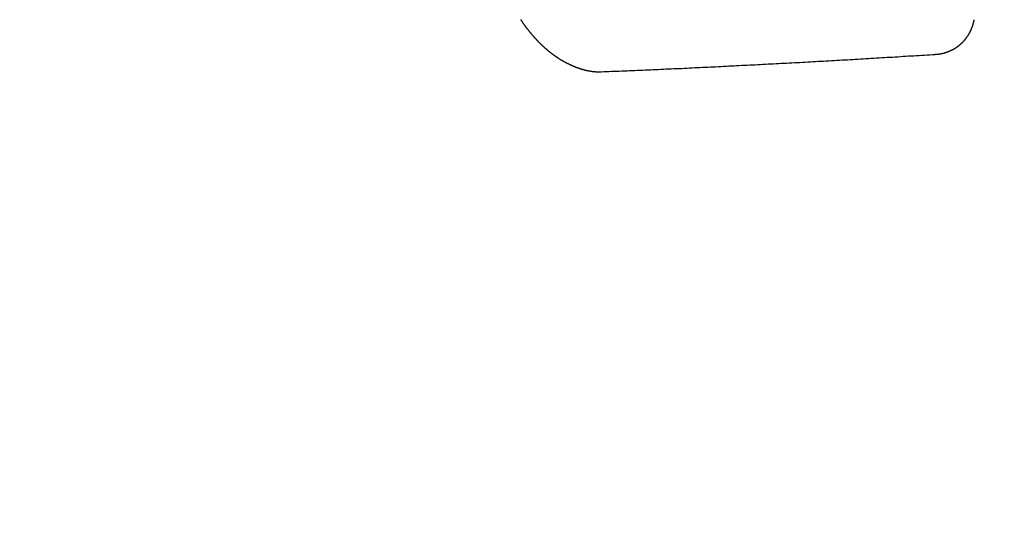
# Model space of a CAD drawing. Units: inches. Extents: x 0 to 26473, y -25 to 8845.
# Drawn here: x 15621 to 15632, y 6776 to 6782 of the extents above; entities that cross this region are included whole.
import ezdxf

# ---------------------------------------------------------------- set-up
doc = ezdxf.new("R2010")
doc.units = ezdxf.units.IN
doc.header["$MEASUREMENT"] = 0
doc.linetypes.add('HIDDEN', pattern=[0.375, 0.25, -0.125])
doc.layers.add('150-機器', color=8, linetype='Continuous')
doc.layers.add('160-文字', color=254, linetype='Continuous')
doc.styles.add('KH001', font='txt')
doc.dimstyles.new('KH1xx030', dxfattribs={"dimscale": 30, "dimtxt": 2, "dimasz": 0.6, "dimexe": 0.3, "dimexo": 1.2, "dimgap": 0.5, "dimtad": 3, "dimdec": 1, "dimdsep": 46, "dimlunit": 6, "dimtxsty": 'KH001', "dimblk": 'DOT', "dimcen": 1, "dimdle": 1, "dimclrd": 256, "dimclre": 256, "dimclrt": 256, "dimadec": 0, "dimazin": 0, "dimtfac": 1, "dimtdec": 1, "dimtix": 1, "dimtmove": 2, "dimatfit": 3, "dimldrblk": 'CLOSEDBLANK', "dimfxl": 1, "dimtolj": 1, "dimtzin": 0, "dimlwd": -1, "dimlwe": -1, "dimarcsym": 0})

# ---------------------------------------------------------------- blocks, each defined once
blk = doc.blocks.new('F402_H')
at = {"layer": '150-機器', "color": 13, "linetype": 'HIDDEN'}
for points in [[(215.31, -158.977), (215.308, -158.977), (215.306, -158.976), (215.303, -158.976), (215.301, -158.976), (215.298, -158.976), (215.295, -158.975), (215.293, -158.975), (215.291, -158.975), (215.288, -158.975), (215.286, -158.975), (215.284, -158.974), (215.281, -158.974), (215.279, -158.973), (215.276, -158.973), (215.274, -158.973), (215.271, -158.973), (215.269, -158.973), (215.266, -158.972), (215.264, -158.971), (215.262, -158.971), (215.26, -158.971), (215.257, -158.971), (215.255, -158.97), (215.252, -158.969), (215.249, -158.97), (215.247, -158.969), (215.245, -158.969), (215.243, -158.969), (215.24, -158.968), (215.237, -158.968), (215.235, -158.967), (215.233, -158.967), (215.231, -158.966), (215.229, -158.965), (215.226, -158.965), (215.224, -158.964), (215.222, -158.964), (215.22, -158.964), (215.217, -158.963), (215.214, -158.962), (215.213, -158.961), (215.211, -158.961), (215.208, -158.961), (215.205, -158.96), (215.203, -158.959), (215.201, -158.958), (215.199, -158.958), (215.197, -158.958), (215.194, -158.957), (215.192, -158.955), (215.19, -158.955), (215.188, -158.955), (215.185, -158.954), (215.183, -158.953), (215.181, -158.952), (215.179, -158.952), (215.176, -158.95), (215.174, -158.95), (215.173, -158.949), (215.17, -158.949), (215.167, -158.948), (215.166, -158.947), (215.164, -158.946), (215.162, -158.945), (215.159, -158.944), (215.157, -158.944), (215.155, -158.943), (215.153, -158.942), (215.15, -158.941), (215.148, -158.94), (215.147, -158.939), (215.144, -158.939), (215.142, -158.937), (215.14, -158.937), (215.138, -158.936), (215.136, -158.935), (215.133, -158.934), (215.132, -158.933), (215.13, -158.932), (215.128, -158.931), (215.125, -158.93), (215.123, -158.929), (215.122, -158.928), (215.119, -158.928), (215.117, -158.926), (215.115, -158.925), (215.113, -158.924), (215.111, -158.923), (215.109, -158.921), (215.107, -158.921), (215.105, -158.92), (215.104, -158.919), (215.101, -158.917), (215.099, -158.917), (215.097, -158.916), (215.096, -158.915), (215.093, -158.913), (215.091, -158.912), (215.089, -158.911), (215.088, -158.91), (215.085, -158.908), (215.084, -158.907), (215.082, -158.906), (215.08, -158.906), (215.077, -158.904), (215.076, -158.903), (215.074, -158.902), (215.072, -158.901), (215.07, -158.899), (215.068, -158.898), (215.067, -158.897), (215.064, -158.895), (215.063, -158.894), (215.061, -158.893), (215.059, -158.892), (215.057, -158.89), (215.055, -158.889), (215.054, -158.888), (215.052, -158.886), (215.05, -158.885), (215.048, -158.884), (215.046, -158.882), (215.045, -158.881), (215.042, -158.88), (215.041, -158.878), (215.039, -158.877), (215.037, -158.876), (215.035, -158.874), (215.034, -158.872), (215.032, -158.871), (215.031, -158.87), (215.028, -158.868), (215.026, -158.867), (215.025, -158.865), (215.024, -158.864), (215.021, -158.862), (215.02, -158.861), (215.018, -158.86), (215.017, -158.858), (215.015, -158.856), (215.013, -158.855), (215.011, -158.854), (215.01, -158.852), (215.008, -158.851), (215.006, -158.849), (215.005, -158.847), (215.003, -158.846), (215.001, -158.845), (215, -158.843), (214.998, -158.841), (214.997, -158.84), (214.995, -158.838), (214.993, -158.837), (214.992, -158.835), (214.99, -158.834), (214.989, -158.832), (214.987, -158.83), (214.986, -158.828), (214.984, -158.827), (214.983, -158.826), (214.981, -158.823), (214.979, -158.822), (214.978, -158.82), (214.976, -158.819), (214.975, -158.817), (214.973, -158.814), (214.972, -158.813), (214.971, -158.811), (214.969, -158.81), (214.967, -158.808), (214.966, -158.806), (214.965, -158.804), (214.963, -158.802), (214.962, -158.801), (214.96, -158.799), (214.959, -158.797), (214.957, -158.796), (214.956, -158.794), (214.955, -158.792), (214.953, -158.79), (214.952, -158.788), (214.951, -158.786), (214.949, -158.784), (214.948, -158.783), (214.947, -158.781), (214.945, -158.779), (214.944, -158.777), (214.942, -158.775), (214.941, -158.773), (214.94, -158.772), (214.938, -158.769), (214.937, -158.767), (214.936, -158.765), (214.934, -158.764), (214.933, -158.762), (214.932, -158.76), (214.93, -158.757), (214.929, -158.755), (214.928, -158.754), (214.927, -158.752), (214.926, -158.75), (214.925, -158.748), (214.924, -158.746), (214.922, -158.743), (214.921, -158.741), (214.92, -158.739), (214.919, -158.737), (214.918, -158.735), (214.917, -158.733), (214.916, -158.731), (214.915, -158.729), (214.913, -158.727), (214.912, -158.725), (214.911, -158.723), (214.91, -158.721), (214.909, -158.719), (214.908, -158.717), (214.907, -158.714), (214.906, -158.712), (214.905, -158.71), (214.904, -158.708), (214.902, -158.706), (214.901, -158.704), (214.9, -158.701), (214.899, -158.699), (214.898, -158.697), (214.897, -158.695), (214.897, -158.692), (214.896, -158.691), (214.895, -158.689), (214.894, -158.687), (214.893, -158.684), (214.892, -158.682), (214.891, -158.68), (214.891, -158.677), (214.889, -158.675), (214.888, -158.673), (214.887, -158.67), (214.886, -158.668), (214.886, -158.665), (214.884, -158.663), (214.883, -158.661), (214.883, -158.658), (214.882, -158.656), (214.881, -158.654), (214.88, -158.652), (214.88, -158.649), (214.879, -158.647), (214.878, -158.644), (214.877, -158.642), (214.877, -158.639), (214.876, -158.638), (214.875, -158.635), (214.874, -158.633), (214.874, -158.631), (214.873, -158.629), (214.873, -158.626), (214.872, -158.624), (214.871, -158.621), (214.871, -158.618), (214.87, -158.616), (214.869, -158.614), (214.869, -158.611), (214.868, -158.609), (214.867, -158.606), (214.867, -158.603), (214.866, -158.601), (214.865, -158.599), (214.865, -158.596), (214.864, -158.594), (214.864, -158.592), (214.863, -158.589), (214.863, -158.586), (214.862, -158.584), (214.861, -158.581), (214.861, -158.579)], [(220.065, -158.577), (220.062, -158.58), (220.061, -158.583), (220.059, -158.586), (220.057, -158.59), (220.055, -158.592), (220.053, -158.595), (220.051, -158.598), (220.049, -158.601), (220.047, -158.604), (220.045, -158.607), (220.043, -158.61), (220.041, -158.613), (220.039, -158.616), (220.037, -158.618), (220.035, -158.622), (220.032, -158.625), (220.031, -158.627), (220.028, -158.631), (220.026, -158.634), (220.024, -158.636), (220.022, -158.64), (220.02, -158.642), (220.018, -158.645), (220.016, -158.649), (220.014, -158.651), (220.012, -158.654), (220.01, -158.657), (220.008, -158.66), (220.005, -158.663), (220.004, -158.666), (220.001, -158.668), (219.999, -158.671), (219.997, -158.674), (219.994, -158.677), (219.993, -158.68), (219.99, -158.683), (219.989, -158.686), (219.986, -158.689), (219.983, -158.691), (219.981, -158.694), (219.979, -158.697), (219.977, -158.7), (219.975, -158.703), (219.972, -158.706), (219.97, -158.708), (219.968, -158.711), (219.966, -158.714), (219.963, -158.716), (219.961, -158.72), (219.959, -158.722), (219.957, -158.725), (219.954, -158.727), (219.952, -158.731), (219.95, -158.733), (219.948, -158.736), (219.945, -158.739), (219.943, -158.741), (219.941, -158.745), (219.938, -158.747), (219.936, -158.75), (219.934, -158.753), (219.931, -158.755), (219.929, -158.758), (219.927, -158.76), (219.924, -158.763), (219.923, -158.766), (219.919, -158.769), (219.917, -158.772), (219.915, -158.774), (219.912, -158.777), (219.911, -158.779), (219.908, -158.782), (219.906, -158.785), (219.903, -158.787), (219.901, -158.79), (219.898, -158.792), (219.896, -158.796), (219.893, -158.798), (219.891, -158.801), (219.888, -158.803), (219.886, -158.806), (219.883, -158.808), (219.881, -158.811), (219.879, -158.813), (219.876, -158.816), (219.874, -158.818), (219.871, -158.821), (219.869, -158.823), (219.867, -158.827), (219.864, -158.828), (219.861, -158.831), (219.859, -158.834), (219.856, -158.836), (219.854, -158.839), (219.851, -158.841), (219.849, -158.843), (219.847, -158.847), (219.844, -158.849), (219.842, -158.852), (219.839, -158.854), (219.836, -158.856), (219.834, -158.859), (219.831, -158.861), (219.829, -158.863), (219.826, -158.866), (219.824, -158.869), (219.821, -158.871), (219.818, -158.873), (219.816, -158.876), (219.813, -158.878), (219.81, -158.881), (219.808, -158.883), (219.806, -158.885), (219.803, -158.888), (219.8, -158.89), (219.797, -158.893), (219.796, -158.895), (219.793, -158.898), (219.79, -158.9), (219.787, -158.901), (219.784, -158.904), (219.782, -158.906), (219.78, -158.909), (219.777, -158.911), (219.774, -158.913), (219.771, -158.916), (219.769, -158.918), (219.766, -158.92), (219.763, -158.922), (219.761, -158.925), (219.758, -158.927), (219.756, -158.929), (219.753, -158.931), (219.75, -158.934), (219.748, -158.936), (219.745, -158.938), (219.742, -158.94), (219.739, -158.942), (219.737, -158.944), (219.734, -158.947), (219.731, -158.949), (219.729, -158.95), (219.726, -158.952), (219.723, -158.955), (219.721, -158.957), (219.718, -158.959), (219.715, -158.961), (219.712, -158.963), (219.71, -158.965), (219.707, -158.967), (219.704, -158.97), (219.702, -158.972), (219.699, -158.974), (219.697, -158.975), (219.694, -158.978), (219.691, -158.98), (219.689, -158.982), (219.685, -158.983), (219.683, -158.985), (219.68, -158.988), (219.677, -158.99), (219.674, -158.992), (219.672, -158.993), (219.669, -158.995), (219.666, -158.997), (219.663, -158.999), (219.66, -159.001), (219.658, -159.003), (219.655, -159.005), (219.652, -159.006), (219.649, -159.008), (219.647, -159.01), (219.644, -159.012), (219.641, -159.015), (219.638, -159.016), (219.635, -159.018), (219.633, -159.02), (219.63, -159.022), (219.627, -159.023), (219.624, -159.025), (219.622, -159.027), (219.619, -159.028), (219.616, -159.03), (219.613, -159.032), (219.611, -159.034), (219.608, -159.035), (219.605, -159.037), (219.603, -159.039), (219.599, -159.04), (219.597, -159.042), (219.594, -159.044), (219.591, -159.045), (219.588, -159.047), (219.586, -159.049), (219.582, -159.05), (219.58, -159.052), (219.576, -159.053), (219.574, -159.055), (219.571, -159.057), (219.568, -159.058), (219.566, -159.06), (219.562, -159.061), (219.56, -159.063), (219.558, -159.064), (219.554, -159.066), (219.552, -159.068), (219.548, -159.069), (219.546, -159.071), (219.543, -159.072), (219.541, -159.073), (219.537, -159.074), (219.535, -159.076), (219.531, -159.078), (219.529, -159.08), (219.525, -159.081), (219.524, -159.082), (219.52, -159.083), (219.518, -159.085), (219.514, -159.086), (219.512, -159.087), (219.509, -159.089), (219.506, -159.091), (219.503, -159.092), (219.501, -159.093), (219.498, -159.094), (219.495, -159.096), (219.492, -159.098), (219.489, -159.098), (219.487, -159.1), (219.483, -159.101), (219.481, -159.102), (219.478, -159.104), (219.475, -159.105), (219.473, -159.106), (219.469, -159.107), (219.467, -159.108), (219.464, -159.11), (219.461, -159.111), (219.459, -159.112), (219.455, -159.113), (219.453, -159.114), (219.45, -159.116), (219.447, -159.117), (219.444, -159.117), (219.441, -159.119), (219.439, -159.12), (219.435, -159.121), (219.433, -159.122), (219.43, -159.123), (219.427, -159.124), (219.425, -159.126), (219.422, -159.126), (219.418, -159.128), (219.416, -159.128), (219.413, -159.13), (219.41, -159.13), (219.407, -159.132), (219.404, -159.132), (219.402, -159.133), (219.399, -159.135), (219.396, -159.135), (219.393, -159.136), (219.391, -159.138), (219.388, -159.138), (219.385, -159.139), (219.382, -159.14), (219.38, -159.141), (219.377, -159.142), (219.374, -159.143), (219.371, -159.143), (219.368, -159.144), (219.366, -159.146), (219.363, -159.146), (219.36, -159.147), (219.357, -159.148), (219.354, -159.148), (219.351, -159.149), (219.349, -159.151), (219.346, -159.151), (219.343, -159.152), (219.34, -159.152), (219.338, -159.153), (219.334, -159.154), (219.332, -159.154), (219.33, -159.155), (219.327, -159.156), (219.324, -159.156), (219.321, -159.157), (219.318, -159.158), (219.315, -159.159), (219.312, -159.159), (219.31, -159.16), (219.307, -159.16), (219.305, -159.161), (219.302, -159.162), (219.299, -159.162), (219.296, -159.163), (219.294, -159.163), (219.291, -159.164), (219.288, -159.164), (219.285, -159.165), (219.283, -159.165), (219.28, -159.166), (219.277, -159.166), (219.274, -159.167), (219.271, -159.167), (219.269, -159.168), (219.266, -159.168), (219.263, -159.169), (219.26, -159.169), (219.258, -159.17), (219.255, -159.17), (219.252, -159.171), (219.25, -159.172), (219.248, -159.171), (219.245, -159.172), (219.241, -159.172), (219.239, -159.172), (219.236, -159.173), (219.233, -159.173), (219.231, -159.173), (219.228, -159.173), (219.225, -159.174), (219.223, -159.174), (219.22, -159.174), (219.218, -159.175), (219.215, -159.175), (219.212, -159.175), (219.21, -159.175), (219.207, -159.176), (219.204, -159.176), (219.202, -159.176), (219.199, -159.176), (219.197, -159.176), (219.194, -159.176), (219.192, -159.177), (219.189, -159.176), (219.186, -159.177), (219.184, -159.176), (219.181, -159.177), (219.179, -159.176), (219.176, -159.177), (219.174, -159.177), (219.171, -159.177), (219.169, -159.177), (219.166, -159.177), (219.163, -159.176), (219.16, -159.177), (219.158, -159.176), (219.155, -159.177), (219.153, -159.177), (219.15, -159.177), (219.148, -159.177), (219.145, -159.177), (219.142, -159.176)], [(219.142, -159.176), (219.112, -159.175), (219.083, -159.174), (219.053, -159.173), (219.024, -159.171), (218.994, -159.171), (218.964, -159.17), (218.934, -159.168), (218.904, -159.167), (218.874, -159.166), (218.845, -159.164), (218.815, -159.163), (218.785, -159.161), (218.755, -159.16), (218.726, -159.159), (218.696, -159.158), (218.667, -159.156), (218.636, -159.155), (218.606, -159.154), (218.576, -159.153), (218.546, -159.151), (218.516, -159.15), (218.487, -159.149), (218.457, -159.147), (218.427, -159.146), (218.397, -159.144), (218.367, -159.143), (218.337, -159.141), (218.308, -159.14), (218.277, -159.138), (218.247, -159.138), (218.218, -159.137), (218.187, -159.135), (218.158, -159.134), (218.127, -159.132), (218.098, -159.131), (218.068, -159.129), (218.038, -159.128), (218.008, -159.126), (217.978, -159.125), (217.948, -159.123), (217.918, -159.122), (217.888, -159.12), (217.857, -159.119), (217.828, -159.118), (217.797, -159.116), (217.768, -159.115), (217.737, -159.113), (217.708, -159.112), (217.677, -159.11), (217.648, -159.109), (217.617, -159.107), (217.587, -159.105), (217.557, -159.104), (217.527, -159.102), (217.497, -159.101), (217.467, -159.099), (217.437, -159.098), (217.407, -159.097), (217.376, -159.095), (217.346, -159.094), (217.316, -159.092), (217.286, -159.09), (217.255, -159.089), (217.226, -159.087), (217.195, -159.086), (217.165, -159.084), (217.135, -159.083), (217.105, -159.081), (217.075, -159.079), (217.044, -159.077), (217.015, -159.076), (216.984, -159.074), (216.954, -159.072), (216.923, -159.071), (216.893, -159.07), (216.863, -159.068), (216.833, -159.067), (216.802, -159.065), (216.772, -159.063), (216.741, -159.061), (216.712, -159.06), (216.681, -159.058), (216.651, -159.056), (216.621, -159.055), (216.59, -159.053), (216.56, -159.051), (216.529, -159.049), (216.499, -159.047), (216.469, -159.046), (216.439, -159.044), (216.409, -159.042), (216.378, -159.041), (216.348, -159.039), (216.317, -159.038), (216.286, -159.036), (216.256, -159.034), (216.226, -159.032), (216.195, -159.031), (216.165, -159.029), (216.135, -159.027), (216.104, -159.025), (216.074, -159.023), (216.043, -159.022), (216.013, -159.02), (215.983, -159.018), (215.952, -159.016), (215.922, -159.014), (215.891, -159.012), (215.86, -159.01), (215.83, -159.009), (215.799, -159.007), (215.769, -159.005), (215.739, -159.003), (215.708, -159.001), (215.678, -158.999), (215.647, -158.997), (215.616, -158.995), (215.585, -158.994), (215.555, -158.993), (215.524, -158.991), (215.494, -158.989), (215.463, -158.987), (215.432, -158.985), (215.402, -158.983), (215.372, -158.981), (215.34, -158.979), (215.31, -158.977)]]:
    blk.add_lwpolyline(points, dxfattribs=at)
blk = doc.blocks.new('_ClosedBlank')
at = {"color": 0, "linetype": 'ByBlock', "lineweight": -2}
for p, q in [((-1, 0.16667), (0, 0)), ((-1, 0.16667), (-1, -0.16667)), ((0, 0), (-1, -0.16667))]:
    blk.add_line(p, q, dxfattribs=at)
blk = doc.blocks.new('_Dot')
at = {"color": 0, "linetype": 'ByBlock', "lineweight": -2}
blk.add_line((-0.5, 0), (-1, 0), dxfattribs=at)
at = {"color": 0, "linetype": 'ByBlock', "const_width": 0.5}
blk.add_lwpolyline([(-0.25, 0, 1), (0.25, 0, 1)], format="xyb", close=True, dxfattribs=at)

msp = doc.modelspace()

# ---------------------------------------------------------------- block references
at = {"layer": '150-機器', "xscale": -1}
msp.add_blockref('F402_H', (15846.33, 6940.134), dxfattribs=at)

# ---------------------------------------------------------------- leaders
at = {"layer": '160-文字', "annotation_type": 0, "has_hookline": 1, "hookline_direction": 1}
for points, text_width in [([(15726.337, 6947.323), (15153.02, 6392.75), (15152.42, 6392.75)], 963.959), ([(16087.536, 6918.728), (15722.087, 5365.898), (15721.487, 5365.898)], 1266.091)]:
    msp.add_leader(points, dimstyle='KH1xx030', override={"dimgap": 0.5, "dimtad": 1}, dxfattribs=dict(at, text_width=text_width))
at = {"layer": '160-文字'}
msp.add_leader([(15966.337, 6939.942), (15170.42, 6392.75)], dimstyle='KH1xx030', override={"dimgap": 0.5, "dimtad": 1}, dxfattribs=at)

doc.saveas('drawing.dxf')
